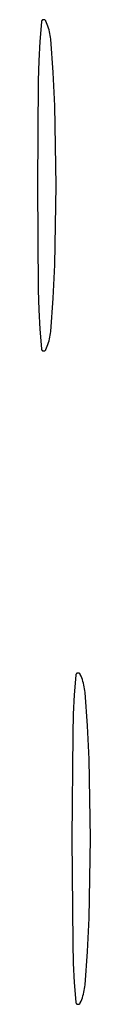
# Model space of a CAD drawing. Units: millimetres. Extents: x 9 to 1846, y -119 to 2206.
# Drawn here: x 699 to 701, y 860 to 889 of the extents above; entities that cross this region are included whole.
import ezdxf

# ---------------------------------------------------------------- set-up
doc = ezdxf.new("R2010")
doc.units = ezdxf.units.MM
doc.header["$MEASUREMENT"] = 0
doc.layers.add('Default', color=18, linetype='Continuous', true_color=0x000000)

msp = doc.modelspace()

# ---------------------------------------------------------------- linework, layer by layer
at = {"layer": 'Default'}
for p, q in [((699.51413, 888.81532), (699.51183, 888.81472)), ((699.51645, 888.81584), (699.51413, 888.81532)), ((699.51878, 888.81628), (699.51645, 888.81584)), ((699.52112, 888.81664), (699.51878, 888.81628)), ((699.52348, 888.81691), (699.52112, 888.81664)), ((699.52585, 888.81711), (699.52348, 888.81691)), ((699.52822, 888.81722), (699.52585, 888.81711)), ((699.53059, 888.81725), (699.52822, 888.81722)), ((699.53296, 888.8172), (699.53059, 888.81725)), ((699.53533, 888.81707), (699.53296, 888.8172)), ((699.5377, 888.81686), (699.53533, 888.81707)), ((699.54005, 888.81656), (699.5377, 888.81686)), ((699.5424, 888.81618), (699.54005, 888.81656)), ((699.54473, 888.81573), (699.5424, 888.81618)), ((699.54704, 888.81519), (699.54473, 888.81573)), ((699.54933, 888.81457), (699.54704, 888.81519)), ((699.46186, 888.75469), (699.41781, 888.18632)), ((699.46211, 888.75705), (699.46186, 888.75469)), ((699.46245, 888.7594), (699.46211, 888.75705)), ((699.46286, 888.76173), (699.46245, 888.7594)), ((699.46336, 888.76405), (699.46286, 888.76173)), ((699.46394, 888.76636), (699.46336, 888.76405)), ((699.46459, 888.76864), (699.46394, 888.76636)), ((699.46533, 888.7709), (699.46459, 888.76864)), ((699.46614, 888.77313), (699.46533, 888.7709)), ((699.46702, 888.77533), (699.46614, 888.77313)), ((699.46799, 888.7775), (699.46702, 888.77533)), ((699.46903, 888.77963), (699.46799, 888.7775)), ((699.47014, 888.78173), (699.46903, 888.77963)), ((699.47132, 888.78379), (699.47014, 888.78173)), ((699.47257, 888.7858), (699.47132, 888.78379)), ((699.47389, 888.78777), (699.47257, 888.7858)), ((699.47528, 888.7897), (699.47389, 888.78777)), ((699.47674, 888.79158), (699.47528, 888.7897)), ((699.47826, 888.7934), (699.47674, 888.79158)), ((699.47984, 888.79517), (699.47826, 888.7934)), ((699.48148, 888.79689), (699.47984, 888.79517)), ((699.48318, 888.79854), (699.48148, 888.79689)), ((699.48493, 888.80014), (699.48318, 888.79854)), ((699.48674, 888.80168), (699.48493, 888.80014)), ((699.4886, 888.80315), (699.48674, 888.80168)), ((699.49051, 888.80456), (699.4886, 888.80315)), ((699.49247, 888.8059), (699.49051, 888.80456)), ((699.49447, 888.80717), (699.49247, 888.8059)), ((699.49652, 888.80837), (699.49447, 888.80717)), ((699.49861, 888.8095), (699.49652, 888.80837)), ((699.50073, 888.81056), (699.49861, 888.8095)), ((699.50289, 888.81155), (699.50073, 888.81056)), ((699.50508, 888.81246), (699.50289, 888.81155)), ((699.50731, 888.81329), (699.50508, 888.81246)), ((699.50956, 888.81405), (699.50731, 888.81329)), ((699.51183, 888.81472), (699.50956, 888.81405)), ((699.5516, 888.81388), (699.54933, 888.81457)), ((699.55384, 888.8131), (699.5516, 888.81388)), ((699.55606, 888.81225), (699.55384, 888.8131)), ((699.55824, 888.81132), (699.55606, 888.81225)), ((699.5604, 888.81032), (699.55824, 888.81132)), ((699.56251, 888.80925), (699.5604, 888.81032)), ((699.56459, 888.8081), (699.56251, 888.80925)), ((699.56663, 888.80688), (699.56459, 888.8081)), ((699.56862, 888.80559), (699.56663, 888.80688)), ((699.57057, 888.80424), (699.56862, 888.80559)), ((699.57247, 888.80281), (699.57057, 888.80424)), ((699.57432, 888.80132), (699.57247, 888.80281)), ((699.57611, 888.79977), (699.57432, 888.80132)), ((699.57785, 888.79816), (699.57611, 888.79977)), ((699.57954, 888.79649), (699.57785, 888.79816)), ((699.58117, 888.79476), (699.57954, 888.79649)), ((699.58273, 888.79298), (699.58117, 888.79476)), ((699.58424, 888.79114), (699.58273, 888.79298)), ((699.58568, 888.78926), (699.58424, 888.79114)), ((699.58705, 888.78732), (699.58568, 888.78926)), ((699.58836, 888.78534), (699.58705, 888.78732)), ((699.58959, 888.78331), (699.58836, 888.78534)), ((699.59076, 888.78124), (699.58959, 888.78331)), ((699.59185, 888.77914), (699.59076, 888.78124)), ((699.59287, 888.777), (699.59185, 888.77914)), ((699.61472, 888.72677), (699.59287, 888.777)), ((699.63485, 888.67584), (699.61472, 888.72677)), ((699.65326, 888.62426), (699.63485, 888.67584)), ((699.66992, 888.57209), (699.65326, 888.62426)), ((699.68481, 888.51939), (699.66992, 888.57209)), ((699.69792, 888.46621), (699.68481, 888.51939)), ((699.70922, 888.41262), (699.69792, 888.46621)), ((699.71871, 888.35868), (699.70922, 888.41262)), ((699.72637, 888.30446), (699.71871, 888.35868)), ((699.7322, 888.25), (699.72637, 888.30446)), ((699.80552, 887.28339), (699.7322, 888.25)), ((699.41781, 888.18632), (699.38794, 887.61704)), ((699.38794, 887.61704), (699.37228, 887.04718)), ((699.85151, 886.31509), (699.80552, 887.28339)), ((699.37228, 887.04718), (699.34941, 884)), ((699.89011, 884), (699.85151, 886.31509)), ((699.34941, 884), (699.37228, 880.95282)), ((699.85151, 881.68491), (699.89011, 884)), ((699.80552, 880.71661), (699.85151, 881.68491)), ((699.37228, 880.95282), (699.38794, 880.38296)), ((699.7322, 879.75), (699.80552, 880.71661)), ((699.38794, 880.38296), (699.41781, 879.81368)), ((699.41781, 879.81368), (699.46186, 879.24531)), ((699.71871, 879.64132), (699.72637, 879.69554)), ((699.72637, 879.69554), (699.7322, 879.75)), ((699.63485, 879.32416), (699.65326, 879.37574)), ((699.65326, 879.37574), (699.66992, 879.42791)), ((699.66992, 879.42791), (699.68481, 879.48061)), ((699.68481, 879.48061), (699.69792, 879.53379)), ((699.69792, 879.53379), (699.70922, 879.58738)), ((699.70922, 879.58738), (699.71871, 879.64132)), ((699.46186, 879.24531), (699.46211, 879.24295)), ((699.46211, 879.24295), (699.46245, 879.2406)), ((699.46245, 879.2406), (699.46286, 879.23827)), ((699.46286, 879.23827), (699.46336, 879.23595)), ((699.46336, 879.23595), (699.46394, 879.23364)), ((699.46394, 879.23364), (699.46459, 879.23136)), ((699.46459, 879.23136), (699.46533, 879.2291)), ((699.46533, 879.2291), (699.46614, 879.22687)), ((699.46614, 879.22687), (699.46702, 879.22467)), ((699.46702, 879.22467), (699.46799, 879.2225)), ((699.46799, 879.2225), (699.46903, 879.22037)), ((699.46903, 879.22037), (699.47014, 879.21827)), ((699.47014, 879.21827), (699.47132, 879.21621)), ((699.47132, 879.21621), (699.47257, 879.2142)), ((699.47257, 879.2142), (699.47389, 879.21223)), ((699.47389, 879.21223), (699.47528, 879.2103)), ((699.47528, 879.2103), (699.47674, 879.20842)), ((699.47674, 879.20842), (699.47826, 879.2066)), ((699.47826, 879.2066), (699.47984, 879.20483)), ((699.47984, 879.20483), (699.48148, 879.20311)), ((699.48148, 879.20311), (699.48318, 879.20146)), ((699.48318, 879.20146), (699.48493, 879.19986)), ((699.48493, 879.19986), (699.48674, 879.19832)), ((699.48674, 879.19832), (699.4886, 879.19685)), ((699.4886, 879.19685), (699.49051, 879.19544)), ((699.49051, 879.19544), (699.49247, 879.1941)), ((699.49247, 879.1941), (699.49447, 879.19283)), ((699.49447, 879.19283), (699.49652, 879.19163)), ((699.49652, 879.19163), (699.49861, 879.1905)), ((699.49861, 879.1905), (699.50073, 879.18944)), ((699.50073, 879.18944), (699.50289, 879.18845)), ((699.50289, 879.18845), (699.50508, 879.18754)), ((699.50508, 879.18754), (699.50731, 879.18671)), ((699.50731, 879.18671), (699.50956, 879.18595)), ((699.50956, 879.18595), (699.51183, 879.18528)), ((699.51183, 879.18528), (699.51413, 879.18468)), ((699.51413, 879.18468), (699.51645, 879.18416)), ((699.51645, 879.18416), (699.51878, 879.18372)), ((699.51878, 879.18372), (699.52112, 879.18336)), ((699.52112, 879.18336), (699.52348, 879.18309)), ((699.52348, 879.18309), (699.52585, 879.18289)), ((699.52585, 879.18289), (699.52822, 879.18278)), ((699.52822, 879.18278), (699.53059, 879.18275)), ((699.53059, 879.18275), (699.53296, 879.1828)), ((699.53296, 879.1828), (699.53533, 879.18293)), ((699.53533, 879.18293), (699.5377, 879.18314)), ((699.5377, 879.18314), (699.54005, 879.18344)), ((699.54005, 879.18344), (699.5424, 879.18382)), ((699.5424, 879.18382), (699.54473, 879.18427)), ((699.54473, 879.18427), (699.54704, 879.18481)), ((699.54704, 879.18481), (699.54933, 879.18543)), ((699.54933, 879.18543), (699.5516, 879.18612)), ((699.5516, 879.18612), (699.55384, 879.1869)), ((699.55384, 879.1869), (699.55606, 879.18775)), ((699.55606, 879.18775), (699.55824, 879.18868)), ((699.55824, 879.18868), (699.5604, 879.18968)), ((699.5604, 879.18968), (699.56251, 879.19075)), ((699.56251, 879.19075), (699.56459, 879.1919)), ((699.56459, 879.1919), (699.56663, 879.19312)), ((699.56663, 879.19312), (699.56862, 879.19441)), ((699.56862, 879.19441), (699.57057, 879.19576)), ((699.57057, 879.19576), (699.57247, 879.19719)), ((699.57247, 879.19719), (699.57432, 879.19868)), ((699.57432, 879.19868), (699.57611, 879.20023)), ((699.57611, 879.20023), (699.57785, 879.20184)), ((699.57785, 879.20184), (699.57954, 879.20351)), ((699.57954, 879.20351), (699.58117, 879.20524)), ((699.58117, 879.20524), (699.58273, 879.20702)), ((699.58273, 879.20702), (699.58424, 879.20886)), ((699.58424, 879.20886), (699.58568, 879.21074)), ((699.58568, 879.21074), (699.58705, 879.21268)), ((699.58705, 879.21268), (699.58836, 879.21466)), ((699.58836, 879.21466), (699.58959, 879.21669)), ((699.58959, 879.21669), (699.59076, 879.21876)), ((699.59076, 879.21876), (699.59185, 879.22086)), ((699.59185, 879.22086), (699.59287, 879.223)), ((699.59287, 879.223), (699.61472, 879.27323)), ((699.61472, 879.27323), (699.63485, 879.32416)), ((700.46186, 869.75469), (700.41781, 869.18632)), ((700.46211, 869.75705), (700.46186, 869.75469)), ((700.46245, 869.7594), (700.46211, 869.75705)), ((700.46286, 869.76173), (700.46245, 869.7594)), ((700.46336, 869.76405), (700.46286, 869.76173)), ((700.46394, 869.76636), (700.46336, 869.76405)), ((700.46459, 869.76864), (700.46394, 869.76636)), ((700.46533, 869.7709), (700.46459, 869.76864)), ((700.46614, 869.77313), (700.46533, 869.7709)), ((700.46702, 869.77533), (700.46614, 869.77313)), ((700.46799, 869.7775), (700.46702, 869.77533)), ((700.46903, 869.77963), (700.46799, 869.7775)), ((700.47014, 869.78173), (700.46903, 869.77963)), ((700.47132, 869.78379), (700.47014, 869.78173)), ((700.47257, 869.7858), (700.47132, 869.78379)), ((700.47389, 869.78777), (700.47257, 869.7858)), ((700.47528, 869.7897), (700.47389, 869.78777)), ((700.47674, 869.79158), (700.47528, 869.7897)), ((700.47826, 869.7934), (700.47674, 869.79158)), ((700.47984, 869.79517), (700.47826, 869.7934)), ((700.48148, 869.79689), (700.47984, 869.79517)), ((700.48318, 869.79854), (700.48148, 869.79689)), ((700.48493, 869.80014), (700.48318, 869.79854)), ((700.48674, 869.80168), (700.48493, 869.80014)), ((700.4886, 869.80315), (700.48674, 869.80168)), ((700.49051, 869.80456), (700.4886, 869.80315)), ((700.49247, 869.8059), (700.49051, 869.80456)), ((700.49447, 869.80717), (700.49247, 869.8059)), ((700.49652, 869.80837), (700.49447, 869.80717)), ((700.49861, 869.8095), (700.49652, 869.80837)), ((700.50073, 869.81056), (700.49861, 869.8095)), ((700.50289, 869.81155), (700.50073, 869.81056)), ((700.50508, 869.81246), (700.50289, 869.81155)), ((700.50731, 869.81329), (700.50508, 869.81246)), ((700.50956, 869.81405), (700.50731, 869.81329)), ((700.51183, 869.81472), (700.50956, 869.81405)), ((700.51413, 869.81532), (700.51183, 869.81472)), ((700.51645, 869.81584), (700.51413, 869.81532)), ((700.51878, 869.81628), (700.51645, 869.81584)), ((700.52112, 869.81664), (700.51878, 869.81628)), ((700.52348, 869.81691), (700.52112, 869.81664)), ((700.52585, 869.81711), (700.52348, 869.81691)), ((700.52822, 869.81722), (700.52585, 869.81711)), ((700.53059, 869.81725), (700.52822, 869.81722)), ((700.53296, 869.8172), (700.53059, 869.81725)), ((700.53533, 869.81707), (700.53296, 869.8172)), ((700.5377, 869.81686), (700.53533, 869.81707)), ((700.54005, 869.81656), (700.5377, 869.81686)), ((700.5424, 869.81618), (700.54005, 869.81656)), ((700.54473, 869.81573), (700.5424, 869.81618)), ((700.54704, 869.81519), (700.54473, 869.81573)), ((700.54933, 869.81457), (700.54704, 869.81519)), ((700.5516, 869.81388), (700.54933, 869.81457)), ((700.55384, 869.8131), (700.5516, 869.81388)), ((700.55606, 869.81225), (700.55384, 869.8131)), ((700.55824, 869.81132), (700.55606, 869.81225)), ((700.5604, 869.81032), (700.55824, 869.81132)), ((700.56251, 869.80925), (700.5604, 869.81032)), ((700.56459, 869.8081), (700.56251, 869.80925)), ((700.56663, 869.80688), (700.56459, 869.8081)), ((700.56862, 869.80559), (700.56663, 869.80688)), ((700.57057, 869.80424), (700.56862, 869.80559)), ((700.57247, 869.80281), (700.57057, 869.80424)), ((700.57432, 869.80132), (700.57247, 869.80281)), ((700.57611, 869.79977), (700.57432, 869.80132)), ((700.57785, 869.79816), (700.57611, 869.79977)), ((700.57954, 869.79649), (700.57785, 869.79816)), ((700.58117, 869.79476), (700.57954, 869.79649)), ((700.58273, 869.79298), (700.58117, 869.79476)), ((700.58424, 869.79114), (700.58273, 869.79298)), ((700.58568, 869.78926), (700.58424, 869.79114)), ((700.58705, 869.78732), (700.58568, 869.78926)), ((700.58836, 869.78534), (700.58705, 869.78732)), ((700.58959, 869.78331), (700.58836, 869.78534)), ((700.59076, 869.78124), (700.58959, 869.78331)), ((700.59185, 869.77914), (700.59076, 869.78124)), ((700.59287, 869.777), (700.59185, 869.77914)), ((700.61472, 869.72677), (700.59287, 869.777)), ((700.63485, 869.67584), (700.61472, 869.72677)), ((700.65326, 869.62426), (700.63485, 869.67584)), ((700.66992, 869.57209), (700.65326, 869.62426)), ((700.68481, 869.51939), (700.66992, 869.57209)), ((700.69792, 869.46621), (700.68481, 869.51939)), ((700.70922, 869.41262), (700.69792, 869.46621)), ((700.71871, 869.35868), (700.70922, 869.41262)), ((700.72637, 869.30446), (700.71871, 869.35868)), ((700.41781, 869.18632), (700.38794, 868.61704)), ((700.7322, 869.25), (700.72637, 869.30446)), ((700.80552, 868.28339), (700.7322, 869.25)), ((700.38794, 868.61704), (700.37228, 868.04718)), ((700.85151, 867.31509), (700.80552, 868.28339)), ((700.37228, 868.04718), (700.34941, 865)), ((700.89011, 865), (700.85151, 867.31509)), ((700.34941, 865), (700.37228, 861.95282)), ((700.85151, 862.68491), (700.89011, 865)), ((700.80552, 861.71661), (700.85151, 862.68491)), ((700.37228, 861.95282), (700.38794, 861.38296)), ((700.7322, 860.75), (700.80552, 861.71661)), ((700.38794, 861.38296), (700.41781, 860.81368)), ((700.41781, 860.81368), (700.46186, 860.24531)), ((700.66992, 860.42791), (700.68481, 860.48061)), ((700.68481, 860.48061), (700.69792, 860.53379)), ((700.69792, 860.53379), (700.70922, 860.58738)), ((700.70922, 860.58738), (700.71871, 860.64132)), ((700.71871, 860.64132), (700.72637, 860.69554)), ((700.72637, 860.69554), (700.7322, 860.75)), ((700.46186, 860.24531), (700.46211, 860.24295)), ((700.46211, 860.24295), (700.46245, 860.2406)), ((700.46245, 860.2406), (700.46286, 860.23827)), ((700.46286, 860.23827), (700.46336, 860.23595)), ((700.46336, 860.23595), (700.46394, 860.23364)), ((700.46394, 860.23364), (700.46459, 860.23136)), ((700.46459, 860.23136), (700.46533, 860.2291)), ((700.46533, 860.2291), (700.46614, 860.22687)), ((700.46614, 860.22687), (700.46702, 860.22467)), ((700.46702, 860.22467), (700.46799, 860.2225)), ((700.46799, 860.2225), (700.46903, 860.22037)), ((700.46903, 860.22037), (700.47014, 860.21827)), ((700.47014, 860.21827), (700.47132, 860.21621)), ((700.47132, 860.21621), (700.47257, 860.2142)), ((700.47257, 860.2142), (700.47389, 860.21223)), ((700.47389, 860.21223), (700.47528, 860.2103)), ((700.47528, 860.2103), (700.47674, 860.20842)), ((700.47674, 860.20842), (700.47826, 860.2066)), ((700.47826, 860.2066), (700.47984, 860.20483)), ((700.47984, 860.20483), (700.48148, 860.20311)), ((700.48148, 860.20311), (700.48318, 860.20146)), ((700.48318, 860.20146), (700.48493, 860.19986)), ((700.48493, 860.19986), (700.48674, 860.19832)), ((700.48674, 860.19832), (700.4886, 860.19685)), ((700.4886, 860.19685), (700.49051, 860.19544)), ((700.49051, 860.19544), (700.49247, 860.1941)), ((700.49247, 860.1941), (700.49447, 860.19283)), ((700.49447, 860.19283), (700.49652, 860.19163)), ((700.49652, 860.19163), (700.49861, 860.1905)), ((700.49861, 860.1905), (700.50073, 860.18944)), ((700.50073, 860.18944), (700.50289, 860.18845)), ((700.50289, 860.18845), (700.50508, 860.18754)), ((700.50508, 860.18754), (700.50731, 860.18671)), ((700.50731, 860.18671), (700.50956, 860.18595)), ((700.50956, 860.18595), (700.51183, 860.18528)), ((700.51183, 860.18528), (700.51413, 860.18468)), ((700.51413, 860.18468), (700.51645, 860.18416)), ((700.51645, 860.18416), (700.51878, 860.18372)), ((700.51878, 860.18372), (700.52112, 860.18336)), ((700.52112, 860.18336), (700.52348, 860.18309)), ((700.52348, 860.18309), (700.52585, 860.18289)), ((700.52585, 860.18289), (700.52822, 860.18278)), ((700.52822, 860.18278), (700.53059, 860.18275)), ((700.53059, 860.18275), (700.53296, 860.1828)), ((700.53296, 860.1828), (700.53533, 860.18293)), ((700.53533, 860.18293), (700.5377, 860.18314)), ((700.5377, 860.18314), (700.54005, 860.18344)), ((700.54005, 860.18344), (700.5424, 860.18382)), ((700.5424, 860.18382), (700.54473, 860.18427)), ((700.54473, 860.18427), (700.54704, 860.18481)), ((700.54704, 860.18481), (700.54933, 860.18543)), ((700.54933, 860.18543), (700.5516, 860.18612)), ((700.5516, 860.18612), (700.55384, 860.1869)), ((700.55384, 860.1869), (700.55606, 860.18775)), ((700.55606, 860.18775), (700.55824, 860.18868)), ((700.55824, 860.18868), (700.5604, 860.18968)), ((700.5604, 860.18968), (700.56251, 860.19075)), ((700.56251, 860.19075), (700.56459, 860.1919)), ((700.56459, 860.1919), (700.56663, 860.19312)), ((700.56663, 860.19312), (700.56862, 860.19441)), ((700.56862, 860.19441), (700.57057, 860.19576)), ((700.57057, 860.19576), (700.57247, 860.19719)), ((700.57247, 860.19719), (700.57432, 860.19868)), ((700.57432, 860.19868), (700.57611, 860.20023)), ((700.57611, 860.20023), (700.57785, 860.20184)), ((700.57785, 860.20184), (700.57954, 860.20351)), ((700.57954, 860.20351), (700.58117, 860.20524)), ((700.58117, 860.20524), (700.58273, 860.20702)), ((700.58273, 860.20702), (700.58424, 860.20886)), ((700.58424, 860.20886), (700.58568, 860.21074)), ((700.58568, 860.21074), (700.58705, 860.21268)), ((700.58705, 860.21268), (700.58836, 860.21466)), ((700.58836, 860.21466), (700.58959, 860.21669)), ((700.58959, 860.21669), (700.59076, 860.21876)), ((700.59076, 860.21876), (700.59185, 860.22086)), ((700.59185, 860.22086), (700.59287, 860.223)), ((700.59287, 860.223), (700.61472, 860.27323)), ((700.61472, 860.27323), (700.63485, 860.32416)), ((700.63485, 860.32416), (700.65326, 860.37574)), ((700.65326, 860.37574), (700.66992, 860.42791))]:
    msp.add_line(p, q, dxfattribs=at)

doc.saveas('drawing.dxf')
